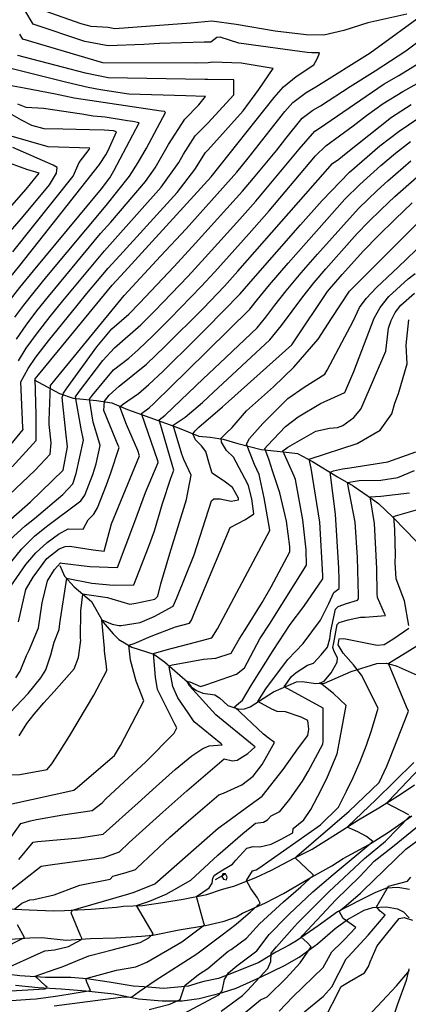
# Model space of a CAD drawing. Extents: x 495683 to 1058077, y 845215 to 1749417.
# Drawn here: x 501424 to 501760, y 852087 to 852940 of the extents above; entities that cross this region are included whole.
import ezdxf

# ---------------------------------------------------------------- set-up
doc = ezdxf.new("R2010")
doc.units = 0
doc.header["$LTSCALE"] = 200
doc.header["$MEASUREMENT"] = 0
doc.linetypes.add('HDIRTROAD', pattern=[0.35, 0.3, -0.05])
doc.linetypes.add('Hwashes', pattern=[1, 0.6, -0.05, 0.05, -0.05, 0.05, -0.05, 0.05, -0.05, 0.05])
doc.layers.get('0').update_dxf_attribs({"linetype": 'CONTINUOUS'})
for name, color, linetype in [('DRAINS', 4, 'CONTINUOUS'), ('INDCONT', 1, 'CONTINUOUS'), ('INDDEP', 1, 'CONTINUOUS'), ('INDDEP_PATTERNED', 1, 'CONTINUOUS'), ('INTCONT', 7, 'CONTINUOUS'), ('UNPAVEDROAD', 2, 'CONTINUOUS')]:
    doc.layers.add(name, color=color, linetype=linetype)

# ---------------------------------------------------------------- blocks, each defined once
blk = doc.blocks.new('depr')
blk.add_lwpolyline([(0.993, -0.001), (-0.007, -0.001)])

msp = doc.modelspace()

# ---------------------------------------------------------------- linework, layer by layer
at = {"layer": 'DRAINS', "linetype": 'Hwashes'}
for points in [[(501436.12, 852627.96, 4296.02), (501457.94, 852616.17, 4289.04), (501469.88, 852612.1, 4284.25), (501490.03, 852610.21, 4278.02), (501503.29, 852608.01, 4273.89), (501516.81, 852602.45, 4270.28), (501536.12, 852595.34, 4266.29), (501560, 852586.73, 4258.56), (501578.63, 852579.2, 4254.9), (501588.28, 852578.36, 4254.48), (501599.61, 852576.62, 4251.43), (501612.25, 852572.73, 4249.84), (501632.6, 852567.63, 4244.58), (501651.99, 852565.63, 4239.66), (501663.96, 852564.23, 4237.46), (501677.01, 852557.3, 4235.44), (501698.64, 852543.89, 4230.38), (501712.21, 852536.23, 4226.48), (501728.86, 852524.59, 4223.44), (501734.17, 852520.78, 4222.36), (501746.46, 852509.07, 4219.92), (501757.84, 852497.54, 4217.76), (501773.1, 852481.65, 4213.35)], [(501458.18, 852467.21, 4267.33), (501462.24, 852457.99, 4264.47), (501470.64, 852448.64, 4261.84), (501485.7, 852435.96, 4257.95), (501495.71, 852418.02, 4255.7), (501504.43, 852407.96, 4254.57), (501509.36, 852403.19, 4253.59), (501520.71, 852396.49, 4251.43), (501539.53, 852390.52, 4247.87), (501548.87, 852383.78, 4244.96), (501568.77, 852366.42, 4239.8), (501572.03, 852362.23, 4239.8), (501576.67, 852358.89, 4239.61), (501582.03, 852356.72, 4238.86), (501592.47, 852355.2, 4237.08), (501596.39, 852352.73, 4236.89), (501603.81, 852346.03, 4236.52), (501613.19, 852342.67, 4235.49), (501618.25, 852343.06, 4234.6), (501623.04, 852344.84, 4233), (501643.12, 852357.78, 4229.72), (501663.03, 852366.35, 4225.92), (501668.1, 852366.88, 4225.03), (501679.99, 852364.95, 4224.14), (501687.44, 852365.22, 4223.67), (501710.39, 852375.39, 4220.95), (501732.82, 852382.43, 4217.53), (501740.83, 852382.57, 4216.26), (501749.34, 852380.32, 4214.76), (501772.8, 852370.01, 4208.99)]]:
    msp.add_polyline3d(points, dxfattribs=at)
at = {"layer": 'INDCONT'}
for points in [[(501416.18, 852572.22, 4300), (501426.46, 852585.03, 4300), (501426.33, 852586.46, 4300), (501424.49, 852626.36, 4300), (501430.74, 852637.92, 4300), (501437.59, 852647.64, 4300), (501448.57, 852661.86, 4300), (501473.21, 852692.46, 4300), (501481.58, 852702.76, 4300), (501500.19, 852724.84, 4300), (501510.24, 852735.81, 4300), (501559.78, 852790.23, 4300), (501575.29, 852810.08, 4300), (501584.51, 852824.86, 4300), (501586.54, 852827, 4300), (501616.94, 852860.86, 4300), (501630.67, 852879.3, 4300), (501643.08, 852897.59, 4300), (501615.29, 852902.25, 4300), (501590.77, 852903.11, 4300), (501586.73, 852902.53, 4300), (501576.42, 852902.35, 4300), (501495.59, 852902.48, 4300), (501426.35, 852923.01, 4300), (501423.52, 852927.29, 4300)], [(501414.44, 852468.12, 4280), (501425.26, 852481.52, 4280), (501436.35, 852492.52, 4280), (501446.72, 852501.01, 4280), (501476.49, 852523.09, 4280), (501479.8, 852528.07, 4280), (501486.81, 852546.01, 4280), (501489.62, 852555.22, 4280), (501493.31, 852571.17, 4280), (501492.02, 852575.2, 4280), (501487.17, 852591.42, 4280), (501484.01, 852611.25, 4280), (501486.55, 852614.7, 4280), (501504.76, 852636.74, 4280), (501518.07, 852646.79, 4280), (501526.26, 852654.14, 4280), (501538.78, 852666.22, 4280), (501553.67, 852681.05, 4280), (501580.71, 852708.89, 4280), (501592.47, 852721.58, 4280), (501622.19, 852754.76, 4280), (501639.48, 852774.34, 4280), (501679.66, 852821.84, 4280), (501688.67, 852830.66, 4280), (501712.34, 852847.94, 4280), (501723.81, 852857.01, 4280), (501738.2, 852867.22, 4280), (501755.2, 852877.73, 4280), (501772.11, 852887.32, 4280)], [(501411.33, 852711.71, 4320), (501423.77, 852727.11, 4320), (501492.5, 852814.5, 4320), (501498.09, 852822.75, 4320), (501500.17, 852826.62, 4320), (501507.41, 852842.71, 4320), (501504.67, 852843.71, 4320), (501496.65, 852844.28, 4320), (501483.89, 852844.54, 4320), (501460.96, 852845.2, 4320), (501444.7, 852845.42, 4320), (501434.06, 852848.39, 4320), (501424.97, 852852.83, 4320), (501370.31, 852883.93, 4320)], [(501423.07, 852319.6, 4260), (501429.79, 852330.48, 4260), (501436.04, 852338.55, 4260), (501444.41, 852348.2, 4260), (501453.5, 852358.12, 4260), (501470.73, 852377.65, 4260), (501474.44, 852387.44, 4260), (501476.36, 852402.69, 4260), (501476.25, 852404.42, 4260), (501476.5, 852427.96, 4260), (501478.3, 852442.42, 4260), (501479.62, 852442.34, 4260), (501499.52, 852439.65, 4260), (501503.17, 852438.37, 4260), (501518.8, 852433.66, 4260), (501524.17, 852434.47, 4260), (501540.39, 852437.96, 4260), (501543.1, 852440.54, 4260), (501545.75, 852451.37, 4260), (501553.61, 852477.65, 4260), (501567.93, 852524.32, 4260), (501572, 852545.44, 4260), (501565.73, 852558.88, 4260), (501563.88, 852563.73, 4260), (501556.34, 852588.78, 4260), (501566.84, 852595.7, 4260), (501581.65, 852608.26, 4260), (501591.27, 852617.2, 4260), (501640.02, 852662.77, 4260), (501650.28, 852675.13, 4260), (501659.43, 852687.54, 4260), (501668.55, 852699.98, 4260), (501678.39, 852712.33, 4260), (501688.53, 852724.23, 4260), (501715.74, 852754.63, 4260), (501725.33, 852764.57, 4260), (501736.48, 852775.51, 4260), (501748.18, 852786.62, 4260), (501781.91, 852816.36, 4260)], [(501580, 852362.37, 4240), (501584.79, 852363.88, 4240), (501604.67, 852370.87, 4240), (501611.09, 852372.98, 4240), (501618.09, 852378.72, 4240), (501631.51, 852403.58, 4240), (501639.92, 852416.45, 4240), (501671.8, 852467.54, 4240), (501671.59, 852480.67, 4240), (501668.67, 852506.8, 4240), (501662.27, 852541.58, 4240), (501661.03, 852544.63, 4240), (501651.23, 852566.44, 4240), (501655.74, 852569.71, 4240), (501679.99, 852583.46, 4240), (501691.7, 852586.07, 4240), (501698.7, 852586.81, 4240), (501703.4, 852588.51, 4240), (501712.84, 852595.44, 4240), (501718.77, 852602.68, 4240), (501720, 852605.22, 4240), (501740.62, 852652.84, 4240), (501742.72, 852672.66, 4240), (501745.03, 852679.48, 4240), (501748.56, 852686.24, 4240), (501753.42, 852692.52, 4240), (501765.26, 852703.11, 4240)], [(501760.32, 852415.22, 4220), (501756.72, 852436.69, 4220), (501755.24, 852440.28, 4220), (501749.53, 852455.61, 4220), (501748.66, 852469.68, 4220), (501748.79, 852476.19, 4220), (501748.15, 852498.38, 4220), (501747.47, 852509.72, 4220), (501748.91, 852510.1, 4220), (501777.05, 852518.44, 4220)], [(501453.3, 852085.81, 4220), (501511.13, 852093.33, 4220), (501520.56, 852093.73, 4220), (501526.9, 852098.38, 4220), (501540.76, 852107.91, 4220), (501576.82, 852131.07, 4220), (501598.85, 852147.33, 4220), (501610.83, 852156.66, 4220), (501623.37, 852167.34, 4220), (501631.74, 852174.8, 4220), (501629.52, 852179.42, 4220), (501623.71, 852187.43, 4220), (501619.78, 852194.41, 4220), (501625.02, 852202.95, 4220), (501628.34, 852203.69, 4220), (501630.52, 852205.15, 4220), (501684.07, 852242.75, 4220), (501699.47, 852257.97, 4220), (501706.45, 852271.66, 4220), (501712.23, 852283.67, 4220), (501718.29, 852297.46, 4220), (501723.76, 852311.58, 4220), (501728.22, 852324.33, 4220), (501733.93, 852343.74, 4220), (501719.35, 852372.11, 4220), (501712.37, 852381.1, 4220), (501703.47, 852391.16, 4220), (501699.19, 852398.66, 4220), (501700.02, 852403.67, 4220), (501704, 852404.09, 4220), (501714.19, 852402, 4220), (501732.95, 852398.17, 4220), (501739, 852398.92, 4220), (501746.56, 852403.29, 4220), (501760.46, 852412.96, 4220)], [(501412.57, 852183.83, 4240), (501442.11, 852206.78, 4240), (501451.9, 852208.16, 4240), (501496.45, 852214.26, 4240), (501509.84, 852219.26, 4240), (501518.37, 852227.34, 4240), (501547.47, 852253.47, 4240), (501568.3, 852271.98, 4240), (501600.56, 852299.82, 4240), (501607.73, 852297.95, 4240), (501611.93, 852298.65, 4240), (501621.05, 852304.33, 4240), (501627.26, 852310.31, 4240), (501626.59, 852310.83, 4240), (501593.2, 852337.93, 4240), (501570.58, 852362.96, 4240), (501568.35, 852367.16, 4240), (501570.96, 852366.37, 4240), (501580, 852362.37, 4240)], [(501648.03, 852081.27, 4200), (501660.02, 852093.62, 4200), (501686.11, 852119.11, 4200), (501693.69, 852132.6, 4200), (501702.35, 852141.09, 4200), (501704.38, 852142.95, 4200), (501714.5, 852153.81, 4200), (501703.68, 852161.58, 4200), (501700.21, 852168.01, 4200), (501706.08, 852172.72, 4200), (501718.6, 852183.54, 4200), (501720.53, 852185.5, 4200), (501757.86, 852221.64, 4200), (501786.21, 852242.25, 4200)]]:
    msp.add_polyline3d(points, dxfattribs=at)
at = {"layer": 'INDDEP'}
msp.add_polyline3d([(501601.58, 852200.24, 4220), (501599.27, 852200.21, 4220), (501598.55, 852197.99, 4220), (501600.08, 852195.63, 4220), (501602.52, 852195.1, 4220), (501603.24, 852197.32, 4220), (501601.58, 852200.24, 4220)], dxfattribs=at)
at = {"layer": 'INTCONT'}
for points in [[(501414.03, 852527.99, 4292), (501437, 852549.8, 4292), (501450.03, 852563.6, 4292), (501450.89, 852573.54, 4292), (501449.15, 852589.37, 4292), (501449.17, 852593.11, 4292), (501450.24, 852623.02, 4292), (501453.91, 852627.68, 4292), (501513.83, 852700.92, 4292), (501545.47, 852734.95, 4292), (501567.54, 852758.85, 4292), (501611.64, 852807.88, 4292), (501621.42, 852819.82, 4292), (501653, 852860.26, 4292), (501659.99, 852868.2, 4292), (501671.61, 852876.88, 4292), (501679.82, 852881.71, 4292), (501727.03, 852911.09, 4292), (501776.91, 852947.56, 4292)], [(501417.1, 852552.62, 4296), (501437.71, 852575.55, 4296), (501437.83, 852589.62, 4296), (501437.65, 852597.87, 4296), (501436.95, 852628.85, 4296), (501439.7, 852632.24, 4296), (501503.5, 852709.88, 4296), (501514.21, 852721.42, 4296), (501589.28, 852803.84, 4296), (501643.7, 852872.47, 4296), (501651.85, 852881.81, 4296), (501662.77, 852890.67, 4296), (501678.03, 852900.8, 4296), (501681.18, 852905.95, 4296), (501683.03, 852910.99, 4296), (501682.71, 852911.32, 4296), (501676.56, 852911.06, 4296), (501672.46, 852911.56, 4296), (501613.28, 852919.5, 4296), (501597.08, 852924.78, 4296), (501594.23, 852924.42, 4296), (501588.9, 852920.53, 4296), (501583.2, 852920.43, 4296), (501544.68, 852919.34, 4296), (501531.1, 852918.33, 4296), (501500.11, 852917.19, 4296), (501480.06, 852921.12, 4296), (501435.08, 852936.05, 4296), (501428.12, 852948.11, 4296)], [(501758.57, 852944.69, 4292), (501724.93, 852937.15, 4292), (501704.17, 852930.54, 4292), (501686.86, 852926.48, 4292), (501671.48, 852926.85, 4292), (501644.68, 852929.95, 4292), (501610.93, 852935.6, 4292), (501589.98, 852938.52, 4292), (501571.82, 852936.99, 4292), (501505.86, 852931.91, 4292), (501500.22, 852932.99, 4292), (501485.29, 852933.99, 4292), (501476.74, 852936.26, 4292), (501445.44, 852947.29, 4292)], [(501410.84, 852503.02, 4288), (501432.81, 852522.26, 4288), (501461.1, 852549.81, 4288), (501464.79, 852569.98, 4288), (501463.46, 852582.63, 4288), (501460.39, 852612.63, 4288), (501461.52, 852616.59, 4288), (501463.89, 852620.02, 4288), (501490.37, 852656.51, 4288), (501503.43, 852672.29, 4288), (501517.98, 852684.99, 4288), (501527.11, 852694.3, 4288), (501557.22, 852726.27, 4288), (501575.85, 852746.43, 4288), (501616.43, 852791.31, 4288), (501626.01, 852802.52, 4288), (501646.02, 852826.8, 4288), (501654.05, 852836.92, 4288), (501668, 852854.54, 4288), (501677.3, 852861.48, 4288), (501683.93, 852865.4, 4288), (501709.74, 852882.13, 4288), (501731.22, 852895.72, 4288), (501757.88, 852913.02, 4288), (501792.34, 852938.76, 4288)], [(501414.59, 852489.27, 4284), (501428.29, 852501.68, 4284), (501436.32, 852508.01, 4284), (501460.83, 852528.77, 4284), (501469.61, 852537.87, 4284), (501472.28, 852546.77, 4284), (501478.76, 852575.72, 4284), (501476.63, 852585.51, 4284), (501471.88, 852613.34, 4284), (501474.52, 852617.1, 4284), (501495.56, 852644.86, 4284), (501505.48, 852655.69, 4284), (501528.38, 852675.6, 4284), (501540.39, 852687.68, 4284), (501568.96, 852717.58, 4284), (501584.16, 852734, 4284), (501614.12, 852767.16, 4284), (501627.95, 852782.83, 4284), (501665.56, 852827.67, 4284), (501679.03, 852843.37, 4284), (501682.98, 852846.07, 4284), (501739.11, 852884.31, 4284), (501751.67, 852891.52, 4284), (501784.97, 852912.14, 4284)], [(501422.41, 852644.37, 4304), (501429.23, 852655.36, 4304), (501438.86, 852668.66, 4304), (501449.98, 852682.87, 4304), (501460.84, 852696.31, 4304), (501496.88, 852739.8, 4304), (501506.27, 852750.2, 4304), (501546.1, 852794.94, 4304), (501561.31, 852816.33, 4304), (501565.25, 852823.3, 4304), (501575.52, 852839.29, 4304), (501586.3, 852850.24, 4304), (501608.95, 852874.92, 4304), (501608.91, 852887.73, 4304), (501586.38, 852888.1, 4304), (501583.84, 852888.11, 4304), (501500.09, 852889.63, 4304), (501480.38, 852893.71, 4304), (501467.13, 852896.91, 4304), (501422.03, 852908.92, 4304)], [(501420.87, 852663.09, 4308), (501429.14, 852675.45, 4308), (501438.51, 852687.78, 4308), (501448.46, 852700.16, 4308), (501493.56, 852754.76, 4308), (501502.3, 852764.58, 4308), (501532.41, 852799.65, 4308), (501540.67, 852811.59, 4308), (501552.48, 852831.87, 4308), (501566.48, 852853.69, 4308), (501578.57, 852866.01, 4308), (501584.27, 852873.46, 4308), (501567.26, 852873.93, 4308), (501518, 852875.51, 4308), (501493.56, 852879.08, 4308), (501482.74, 852881.29, 4308), (501464.28, 852885.49, 4308), (501406.32, 852899.85, 4308)], [(501419.42, 852682.24, 4312), (501427.05, 852692.7, 4312), (501436.08, 852704.01, 4312), (501446.95, 852717.43, 4312), (501498.33, 852778.97, 4312), (501518.73, 852804.37, 4312), (501526.04, 852816.11, 4312), (501533.27, 852828.7, 4312), (501549.72, 852859.52, 4312), (501548.99, 852860.29, 4312), (501546.13, 852860.7, 4312), (501470.82, 852871.84, 4312), (501454.54, 852875.51, 4312), (501427.26, 852880.45, 4312), (501414.59, 852882.97, 4312)], [(501413.28, 852445.47, 4276), (501428.75, 852468.17, 4276), (501437.44, 852478.25, 4276), (501447.29, 852487.26, 4276), (501457.09, 852494.38, 4276), (501465.44, 852498.91, 4276), (501478.47, 852498.56, 4276), (501482.68, 852506.69, 4276), (501487.68, 852511.59, 4276), (501490.98, 852517.04, 4276), (501498.67, 852537, 4276), (501502.29, 852547.54, 4276), (501509.58, 852569.37, 4276), (501508.85, 852571.01, 4276), (501496.36, 852601.54, 4276), (501496.83, 852609.51, 4276), (501501.02, 852614.65, 4276), (501509.64, 852622.55, 4276), (501533.42, 852641.64, 4276), (501549.18, 852656.83, 4276), (501582.33, 852689.87, 4276), (501600.78, 852709.15, 4276), (501612.29, 852722.05, 4276), (501694.36, 852815.26, 4276), (501699.77, 852819.01, 4276), (501706.16, 852824.21, 4276), (501745.44, 852855.5, 4276), (501762.45, 852866.42, 4276)], [(501415.58, 852697.62, 4316), (501423.71, 852707.86, 4316), (501435.4, 852722.32, 4316), (501494.36, 852793.36, 4316), (501501.68, 852802.96, 4316), (501505.01, 852809, 4316), (501527.03, 852850.65, 4316), (501521.53, 852851.62, 4316), (501516.82, 852852.26, 4316), (501497.4, 852855.58, 4316), (501487.03, 852856.35, 4316), (501477.35, 852858.19, 4316), (501444.11, 852862.83, 4316), (501429.06, 852863.86, 4316), (501421.92, 852866.74, 4316)], [(501422.41, 852418.52, 4272), (501428.77, 852446.53, 4272), (501435.05, 852457.19, 4272), (501447, 852473.15, 4272), (501457.81, 852481.7, 4272), (501462.81, 852483.8, 4272), (501466.93, 852483.98, 4272), (501487.03, 852480.73, 4272), (501496.73, 852479.77, 4272), (501503.07, 852503.37, 4272), (501527.22, 852562.07, 4272), (501525.74, 852566.77, 4272), (501516.01, 852589.43, 4272), (501510.34, 852604.5, 4272), (501512.43, 852606.73, 4272), (501526.4, 852616.25, 4272), (501535.27, 852623.83, 4272), (501547.79, 852635.64, 4272), (501575.18, 852662.71, 4272), (501585.37, 852672.83, 4272), (501614.32, 852702.47, 4272), (501625.6, 852715.56, 4272), (501666.67, 852762.19, 4272), (501685.27, 852783.18, 4272), (501708.97, 852807.82, 4272), (501735.4, 852830.59, 4272), (501751.99, 852843.42, 4272), (501768.09, 852854.25, 4272)], [(501417.58, 852738.9, 4324), (501469.85, 852804.35, 4324), (501475.12, 852816.14, 4324), (501483.76, 852827.44, 4324), (501484.37, 852828.74, 4324), (501448.31, 852829.87, 4324), (501416.19, 852839.11, 4324)], [(501420.2, 852369.92, 4268), (501423.83, 852375.81, 4268), (501429.42, 852389.27, 4268), (501431.72, 852393.89, 4268), (501439.7, 852413.25, 4268), (501442.97, 852434.99, 4268), (501447.49, 852454.06, 4268), (501453.59, 852463.85, 4268), (501458.85, 852469.6, 4268), (501460.44, 852469.1, 4268), (501484.17, 852466.21, 4268), (501508.08, 852465.46, 4268), (501523.08, 852505.44, 4268), (501532.56, 852530.52, 4268), (501543.54, 852556.47, 4268), (501543.04, 852557.97, 4268), (501528.87, 852598.92, 4268), (501535.51, 852603.67, 4268), (501539.78, 852607.61, 4268), (501555.26, 852622.82, 4268), (501567.82, 852635.18, 4268), (501622.87, 852689.24, 4268), (501629.36, 852697.49, 4268), (501639.91, 852710.37, 4268), (501655.89, 852728.95, 4268), (501704.92, 852784.37, 4268), (501717.9, 852797.06, 4268), (501736.23, 852813.54, 4268), (501748.74, 852824.15, 4268), (501761.96, 852834.4, 4268)], [(501404.2, 852744.05, 4328), (501426.41, 852769.32, 4328), (501449.29, 852796.96, 4328), (501455.51, 852806.97, 4328), (501456.04, 852811.93, 4328), (501452.62, 852813.91, 4328), (501417.68, 852829.08, 4328)], [(501406.43, 852767.5, 4332), (501429.19, 852793.22, 4332), (501440.25, 852806.86, 4332), (501429.76, 852810.14, 4332), (501409.22, 852817.77, 4332)], [(501415.43, 852340.19, 4264), (501425.34, 852350.5, 4264), (501430.75, 852356.44, 4264), (501441.9, 852369.95, 4264), (501446.24, 852376.97, 4264), (501450.61, 852389.94, 4264), (501453.4, 852400.9, 4264), (501457.63, 852411.71, 4264), (501458.4, 852416.86, 4264), (501464.27, 852456.14, 4264), (501465.55, 852455.82, 4264), (501485.91, 852451.86, 4264), (501504.52, 852450.24, 4264), (501522.32, 852450.48, 4264), (501535.15, 852483.15, 4264), (501540.17, 852497.32, 4264), (501547.13, 852521.03, 4264), (501554.46, 852542.71, 4264), (501556.99, 852549.91, 4264), (501556.17, 852552.57, 4264), (501544.17, 852593.37, 4264), (501549.32, 852597.44, 4264), (501556.52, 852604.06, 4264), (501582.3, 852628.84, 4264), (501596.72, 852642.5, 4264), (501628.98, 852673.04, 4264), (501636.57, 852682.18, 4264), (501644.39, 852692.52, 4264), (501654.23, 852705.17, 4264), (501667.14, 852720.64, 4264), (501681.25, 852736.88, 4264), (501716.92, 852776.34, 4264), (501733.04, 852791.84, 4264), (501742.35, 852800.42, 4264), (501762.08, 852817.72, 4264)], [(501416.84, 852260.72, 4252), (501470.26, 852272.62, 4252), (501473.67, 852275.35, 4252), (501505.73, 852302.64, 4252), (501510.7, 852311.35, 4252), (501530.93, 852350.03, 4252), (501524.48, 852367.18, 4252), (501519.52, 852385.13, 4252), (501517.92, 852398.3, 4252), (501522.58, 852399.57, 4252), (501537.29, 852406.11, 4252), (501558.34, 852414.23, 4252), (501570.47, 852417.19, 4252), (501572.34, 852419.96, 4252), (501575.16, 852427.02, 4252), (501605.77, 852500.1, 4252), (501619.05, 852507.13, 4252), (501626.17, 852511.96, 4252), (501624.48, 852524.87, 4252), (501621.72, 852536.18, 4252), (501620.8, 852538.1, 4252), (501608.54, 852561, 4252), (501602.63, 852566.67, 4252), (501598.36, 852574, 4252), (501597.85, 852577.53, 4252), (501602.34, 852581.81, 4252), (501607.55, 852586.74, 4252), (501619.82, 852601.18, 4252), (501643.36, 852622.03, 4252), (501660.98, 852638.92, 4252), (501682.03, 852663.28, 4252), (501693.48, 852681.14, 4252), (501709.18, 852704.86, 4252), (501714.63, 852710.41, 4252), (501797.06, 852792.82, 4252)], [(501411.99, 852285.81, 4256), (501423.72, 852286.11, 4256), (501447.38, 852290.46, 4256), (501451.27, 852295.39, 4256), (501457.19, 852304.48, 4256), (501466.85, 852320.04, 4256), (501487.81, 852355.02, 4256), (501499.01, 852376.29, 4256), (501498.64, 852380.03, 4256), (501497.07, 852393.05, 4256), (501496.89, 852395.73, 4256), (501494.76, 852420.23, 4256), (501503.7, 852416.28, 4256), (501509.21, 852415.15, 4256), (501511.46, 852415.29, 4256), (501527.77, 852417.96, 4256), (501539.93, 852422.95, 4256), (501556.5, 852432.08, 4256), (501559.7, 852439.27, 4256), (501574.5, 852476.54, 4256), (501589.5, 852523.21, 4256), (501591.49, 852524.83, 4256), (501596.95, 852524.95, 4256), (501606.54, 852522.83, 4256), (501613.01, 852524.22, 4256), (501612.82, 852525.48, 4256), (501607.89, 852534.73, 4256), (501601.69, 852539.34, 4256), (501590.2, 852547.11, 4256), (501587.97, 852554.74, 4256), (501584.54, 852565.9, 4256), (501581.01, 852570.9, 4256), (501575.58, 852576.07, 4256), (501573.29, 852581.14, 4256), (501575.51, 852583.89, 4256), (501578.68, 852586.96, 4256), (501599.2, 852604.65, 4256), (501604.26, 852609.1, 4256), (501659.17, 852658.23, 4256), (501661.41, 852661.85, 4256), (501689.97, 852704.54, 4256), (501702.56, 852719.26, 4256), (501721.15, 852739.76, 4256), (501733.75, 852752.8, 4256), (501748.49, 852767.27, 4256), (501763.33, 852781.39, 4256)], [(501390.64, 852196.46, 4248), (501424.53, 852243.67, 4248), (501432.92, 852246.12, 4248), (501438.15, 852247.32, 4248), (501460.78, 852251.3, 4248), (501486.32, 852255.08, 4248), (501494.82, 852261.79, 4248), (501498.19, 852265.11, 4248), (501517.8, 852283.34, 4248), (501532.41, 852296.83, 4248), (501557.3, 852322.14, 4248), (501559.62, 852326.76, 4248), (501557.85, 852329.94, 4248), (501542.93, 852359.94, 4248), (501541.12, 852370.42, 4248), (501539.39, 852390.99, 4248), (501550.4, 852394.3, 4248), (501575.73, 852400.71, 4248), (501589.88, 852404.62, 4248), (501594.67, 852412.23, 4248), (501640.09, 852497.6, 4248), (501639.86, 852499.49, 4248), (501635.1, 852525.96, 4248), (501630.82, 852546.06, 4248), (501626.92, 852554.59, 4248), (501619.77, 852572.18, 4248), (501622.5, 852577.16, 4248), (501634.01, 852590.13, 4248), (501655.69, 852611.79, 4248), (501669.79, 852621.73, 4248), (501687.79, 852632.9, 4248), (501689.79, 852636.42, 4248), (501712.47, 852679.26, 4248), (501717.76, 852690.67, 4248), (501723.45, 852698.4, 4248), (501732.38, 852707.9, 4248), (501751.16, 852725.5, 4248), (501773.99, 852747.45, 4248)], [(501422.66, 852212.69, 4244), (501435.33, 852227.77, 4244), (501439.28, 852228.24, 4244), (501475.43, 852231.3, 4244), (501495.77, 852234.47, 4244), (501526.04, 852261.74, 4244), (501541.55, 852275.72, 4244), (501558.26, 852290.45, 4244), (501572.64, 852302.34, 4244), (501582.05, 852308.75, 4244), (501587.51, 852310.95, 4244), (501598.95, 852312.04, 4244), (501597.97, 852312.77, 4244), (501574.45, 852331.84, 4244), (501569.24, 852339.6, 4244), (501560.35, 852352.51, 4244), (501556.05, 852362.52, 4244), (501552.85, 852379.6, 4244), (501553.57, 852380.6, 4244), (501555.87, 852381.12, 4244), (501582.68, 852385.99, 4244), (501593.31, 852386.86, 4244), (501606.46, 852391.21, 4244), (501613.55, 852403.54, 4244), (501618.72, 852411.47, 4244), (501633.48, 852435.17, 4244), (501641.36, 852448.83, 4244), (501657.49, 852479.01, 4244), (501657.35, 852483.67, 4244), (501654.44, 852505.47, 4244), (501648.71, 852530.29, 4244), (501642.38, 852549.23, 4244), (501639.4, 852558.39, 4244), (501635.87, 852568.41, 4244), (501638.05, 852571.09, 4244), (501653.59, 852587.64, 4244), (501664.67, 852595.96, 4244), (501684.06, 852607.52, 4244), (501705.08, 852617.06, 4244), (501712.73, 852635.32, 4244), (501730.39, 852681.26, 4244), (501735.72, 852690.76, 4244), (501743.23, 852700.12, 4244), (501759.71, 852715.42, 4244), (501765.92, 852720.17, 4244)], [(501674.03, 852559.44, 4236), (501674.92, 852559.72, 4236), (501715.57, 852572.74, 4236), (501735.73, 852584.37, 4236), (501745.57, 852598.53, 4236), (501748.41, 852607.7, 4236), (501751.38, 852616.23, 4236), (501759.06, 852641.99, 4236), (501758.08, 852658.02, 4236), (501760.27, 852679.95, 4236)], [(501405.56, 852115.58, 4232), (501445.37, 852133.46, 4232), (501453.61, 852134.45, 4232), (501465.81, 852137.34, 4232), (501477.11, 852143.44, 4232), (501477.23, 852144.59, 4232), (501476.08, 852146.91, 4232), (501468.1, 852166.44, 4232), (501469.21, 852168.82, 4232), (501474.1, 852170.1, 4232), (501518.09, 852183.02, 4232), (501522.56, 852184.43, 4232), (501540.48, 852191.45, 4232), (501595.21, 852239.83, 4232), (501602.46, 852244.93, 4232), (501623.12, 852259.83, 4232), (501633.36, 852267.52, 4232), (501651.63, 852290.53, 4232), (501664.8, 852309.3, 4232), (501673.1, 852319.97, 4232), (501673.97, 852325.53, 4232), (501672.84, 852333.06, 4232), (501667.3, 852335.82, 4232), (501653.74, 852340.62, 4232), (501646.42, 852340.91, 4232), (501641.89, 852342.77, 4232), (501629.72, 852349.4, 4232), (501636.63, 852360.44, 4232), (501637.93, 852362.35, 4232), (501655.74, 852385.83, 4232), (501668.91, 852399.53, 4232), (501683.96, 852419.97, 4232), (501691.23, 852434.18, 4232), (501695.37, 852443.75, 4232), (501700, 852447.3, 4232), (501700.15, 852455.06, 4232), (501699.83, 852464.95, 4232), (501696.87, 852511.8, 4232), (501692.17, 852548.08, 4232), (501695.14, 852549.34, 4232), (501703.1, 852551.04, 4232), (501709.35, 852551.83, 4232), (501742.27, 852557.13, 4232), (501766.38, 852565.72, 4232)], [(501419.34, 852169.9, 4236), (501425.32, 852174.84, 4236), (501432.21, 852177.58, 4236), (501435.84, 852178.02, 4236), (501453.43, 852182.03, 4236), (501475.46, 852190.38, 4236), (501501.73, 852195.61, 4236), (501504.17, 852198.33, 4236), (501515.59, 852201.25, 4236), (501523.72, 852203.87, 4236), (501525.28, 852205.38, 4236), (501553.54, 852231.84, 4236), (501567.62, 852244.43, 4236), (501596.01, 852268.49, 4236), (501599.9, 852269.95, 4236), (501615.72, 852277.21, 4236), (501625.58, 852284.89, 4236), (501633.4, 852295, 4236), (501644.22, 852314.02, 4236), (501638.49, 852317.9, 4236), (501634.68, 852321.15, 4236), (501609.39, 852344.75, 4236), (501616.53, 852350.47, 4236), (501623.85, 852363.31, 4236), (501625.32, 852365.5, 4236), (501642.95, 852393.75, 4236), (501657.64, 852416.21, 4236), (501669.55, 852431.77, 4236), (501686.05, 852455.68, 4236), (501685.98, 852458.6, 4236), (501683.32, 852504.67, 4236), (501675.92, 852551.4, 4236), (501674.03, 852559.44, 4236)], [(501415.74, 852098.92, 4228), (501445.16, 852100.76, 4228), (501447.37, 852101.98, 4228), (501446.09, 852102.93, 4228), (501436.91, 852111.71, 4228), (501455.24, 852117.84, 4228), (501460.16, 852119.53, 4228), (501483.44, 852129.08, 4228), (501485.82, 852129.87, 4228), (501503.46, 852134.53, 4228), (501527.69, 852140.82, 4228), (501535.25, 852144.77, 4228), (501539.13, 852148.31, 4228), (501524.76, 852172.79, 4228), (501535.91, 852176.5, 4228), (501550.26, 852182.72, 4228), (501554.94, 852185.1, 4228), (501571.6, 852194.81, 4228), (501594.96, 852216.51, 4228), (501616.65, 852235.14, 4228), (501627.59, 852244.05, 4228), (501634.63, 852244.86, 4228), (501637.94, 852246.96, 4228), (501641.27, 852250.57, 4228), (501648.8, 852254.21, 4228), (501657.42, 852265.01, 4228), (501668.26, 852280.33, 4228), (501673.24, 852288.87, 4228), (501686.01, 852312.42, 4228), (501686.1, 852314.73, 4228), (501686.18, 852343.76, 4228), (501652.54, 852362.06, 4228), (501658.7, 852370.99, 4228), (501662.75, 852374.58, 4228), (501672.77, 852380.97, 4228), (501677.85, 852382.69, 4228), (501684.62, 852389.9, 4228), (501689.86, 852396.54, 4228), (501691.94, 852403.69, 4228), (501692.95, 852410.61, 4228), (501696.9, 852429.36, 4228), (501699.16, 852431.67, 4228), (501706.42, 852434.34, 4228), (501716.09, 852437.08, 4228), (501716.78, 852438.29, 4228), (501716.83, 852441.11, 4228), (501715.98, 852474.25, 4228), (501714.02, 852504.65, 4228), (501707.44, 852539.23, 4228), (501713.88, 852540.38, 4228), (501717.52, 852540.69, 4228), (501736.21, 852541.19, 4228), (501750.79, 852543.32, 4228), (501765.17, 852549.61, 4228)], [(501416.48, 852090.63, 4224), (501432.69, 852091.66, 4224), (501437.74, 852091.99, 4224), (501456.56, 852094.46, 4224), (501484.81, 852099.3, 4224), (501481.78, 852106.4, 4224), (501480.73, 852109.6, 4224), (501481.87, 852109.98, 4224), (501507.47, 852116.85, 4224), (501524.14, 852119.72, 4224), (501533.64, 852123.81, 4224), (501563.75, 852141.43, 4224), (501583.49, 852156.13, 4224), (501583.02, 852157.56, 4224), (501576.69, 852180.6, 4224), (501587.49, 852187.96, 4224), (501590.25, 852192.01, 4224), (501590.8, 852196.55, 4224), (501592.18, 852198.96, 4224), (501599.37, 852203.62, 4224), (501607.73, 852208.6, 4224), (501610.67, 852211.94, 4224), (501620.21, 852222.35, 4224), (501625.72, 852223.82, 4224), (501631.28, 852223.73, 4224), (501641.13, 852225.98, 4224), (501649.79, 852230.16, 4224), (501660.12, 852235.71, 4224), (501660.18, 852239.53, 4224), (501669.47, 852246.93, 4224), (501675.62, 852255.94, 4224), (501684.54, 852272.96, 4224), (501689.99, 852284.19, 4224), (501698.4, 852304.12, 4224), (501700.19, 852313.49, 4224), (501706.27, 852345.94, 4224), (501695.28, 852356.36, 4224), (501685.45, 852364.1, 4224), (501682.96, 852365.28, 4224), (501687.03, 852367.05, 4224), (501693.03, 852374.18, 4224), (501698.34, 852383.44, 4224), (501698.51, 852387.38, 4224), (501695.85, 852392.75, 4224), (501694.51, 852396.28, 4224), (501695.41, 852400.11, 4224), (501698.33, 852416.26, 4224), (501700.08, 852417.78, 4224), (501707.86, 852420.23, 4224), (501718.52, 852422.39, 4224), (501722.55, 852422.58, 4224), (501740.3, 852423.85, 4224), (501739.45, 852425.53, 4224), (501733.39, 852439.44, 4224), (501733.1, 852443.08, 4224), (501732.8, 852464.67, 4224), (501730.74, 852503.58, 4224), (501727.01, 852526.67, 4224), (501736.04, 852527.2, 4224), (501760.85, 852530.21, 4224)], [(501535.7, 852082.6, 4216), (501553.55, 852087.28, 4216), (501562.38, 852091.46, 4216), (501566.58, 852103.61, 4216), (501578.23, 852113.17, 4216), (501586.53, 852118.33, 4216), (501604.11, 852133.24, 4216), (501606.58, 852134.79, 4216), (501619.81, 852144.59, 4216), (501631.07, 852157.04, 4216), (501652.03, 852175.83, 4216), (501667.02, 852189.06, 4216), (501677.84, 852199.17, 4216), (501676.89, 852199.94, 4216), (501662.06, 852214.2, 4216), (501663.55, 852215.41, 4216), (501708.81, 852254.37, 4216), (501734.72, 852279.42, 4216), (501741.34, 852293.47, 4216), (501743.57, 852299.25, 4216), (501760.22, 852340.93, 4216), (501758.48, 852344.85, 4216), (501742.83, 852382.41, 4216), (501744.02, 852383.18, 4216), (501778.53, 852404.44, 4216)], [(501760.29, 852251.18, 4208), (501740.96, 852261.54, 4208), (501742.41, 852262.98, 4208), (501776.12, 852298.17, 4208)], [(501565.08, 852079.07, 4212), (501596.01, 852095.46, 4212), (501598.68, 852098.88, 4212), (501600.91, 852108.7, 4212), (501604.42, 852114.43, 4212), (501611.62, 852120.57, 4212), (501628.87, 852133.53, 4212), (501639.43, 852147.63, 4212), (501654.44, 852162.95, 4212), (501656.67, 852165.22, 4212), (501677.28, 852184.62, 4212), (501694.76, 852199.75, 4212), (501729.26, 852228.31, 4212), (501723.89, 852232.5, 4212), (501716.32, 852236.55, 4212), (501707, 852240.66, 4212), (501707.77, 852241.45, 4212), (501731.73, 852264.34, 4212), (501764.73, 852296.56, 4212)], [(501598.07, 852081.4, 4208), (501616.29, 852094.84, 4208), (501620.69, 852099.09, 4208), (501638.4, 852118.19, 4208), (501640.95, 852124.21, 4208), (501641.36, 852131.45, 4208), (501645.81, 852137.12, 4208), (501661.32, 852154.62, 4208), (501664.07, 852157.58, 4208), (501691.15, 852184.73, 4208), (501721.9, 852213.39, 4208), (501740.21, 852228.37, 4208), (501761.68, 852250.49, 4208)], [(501618.6, 852080.06, 4204), (501631.9, 852091.08, 4204), (501637.76, 852093.59, 4204), (501639.02, 852094.74, 4204), (501654.08, 852109.8, 4204), (501666.37, 852123.11, 4204), (501675.9, 852136.93, 4204), (501672.53, 852140.73, 4204), (501667.25, 852145.36, 4204), (501668.64, 852146.96, 4204), (501697.22, 852177.76, 4204), (501718.01, 852197.96, 4204), (501730.26, 852211.1, 4204), (501746.31, 852223.65, 4204), (501771.13, 852243.87, 4204)], [(501664.14, 852075.83, 4196), (501686.4, 852094.34, 4196), (501693.67, 852102.44, 4196), (501706.09, 852126.49, 4196), (501707.74, 852128.41, 4196), (501725.3, 852147.03, 4196), (501740.01, 852164.51, 4196), (501735.63, 852167.85, 4196), (501732.5, 852171.53, 4196), (501732.9, 852172.39, 4196), (501742.9, 852189.64, 4196), (501759.3, 852193.74, 4196), (501762.06, 852197.43, 4196)], [(501686.65, 852072.6, 4192), (501701.83, 852102.66, 4192), (501709.14, 852106.97, 4192), (501721.97, 852114.47, 4192), (501725.44, 852119.98, 4192), (501726.92, 852124.08, 4192), (501733.1, 852137.86, 4192), (501741.1, 852147.87, 4192), (501752.14, 852161.49, 4192), (501756.26, 852162.4, 4192), (501763.63, 852160.14, 4192)], [(501406.46, 852134.28, 4236), (501427.75, 852144.95, 4236), (501421.71, 852156, 4236)], [(501720.7, 852072.12, 4188), (501737.33, 852090.05, 4188), (501749.67, 852103.36, 4188), (501760.88, 852116.57, 4188)]]:
    msp.add_polyline3d(points, dxfattribs=at)
at = {"layer": 'UNPAVEDROAD', "linetype": 'HDIRTROAD'}
for points in [[(501406.23, 852170.18, 4237.72), (501431.73, 852168.95, 4234.25), (501452.78, 852168.27, 4232.75), (501462.44, 852168.32, 4232.23), (501485.52, 852169.64, 4231.34), (501507.4, 852171.47, 4229.75), (501513.49, 852172.34, 4228.9), (501529.91, 852172.73, 4227.5), (501549.1, 852175.72, 4226.18), (501565.17, 852178.35, 4224.87), (501585.62, 852182.45, 4223.28), (501599.07, 852186.97, 4221.78), (501608.8, 852189.48, 4221.12), (501628.01, 852196.99, 4219.01), (501641.42, 852203.42, 4217.6), (501661.24, 852213.74, 4216.01), (501676.76, 852221.62, 4214.74), (501696.98, 852234.19, 4212.82), (501716.72, 852246.96, 4211.13), (501734.31, 852257.41, 4208.55), (501752.78, 852268.78, 4206.82), (501765.35, 852277.17, 4205.27)], [(501410.92, 852143.34, 4237.58), (501432.44, 852144.72, 4235.61), (501442.69, 852145.17, 4234.44), (501463.65, 852142.73, 4233.69), (501484.91, 852144.15, 4231.16), (501506.55, 852144.69, 4230.08), (501528.98, 852146.19, 4229), (501538.93, 852147.19, 4228.06), (501561.72, 852151.78, 4226.42), (501584.39, 852155.46, 4223.94), (501600.63, 852159.21, 4222.48), (501611.26, 852162.96, 4221.07), (501616.47, 852166.07, 4220.84), (501636.4, 852174.97, 4219.76), (501651.77, 852183.05, 4217.98), (501673.68, 852195.93, 4216.39), (501693.76, 852207.05, 4214.79), (501703.61, 852213.59, 4214.28), (501725.38, 852225.25, 4212.68), (501742.87, 852236.38, 4209.91), (501763.14, 852250.44, 4207.95)], [(501761.05, 852186.77, 4195.05), (501750.81, 852188.34, 4195.52), (501741.15, 852187.79, 4195.71), (501731.65, 852184.05, 4197.26), (501718.35, 852177.45, 4198.43), (501698.72, 852167.37, 4200.11), (501681.97, 852155.21, 4202.37), (501663.02, 852142.28, 4204.38), (501656.74, 852138.53, 4205.65), (501645.26, 852132.5, 4207.01), (501630.54, 852123.31, 4209.92), (501609.87, 852115.12, 4210.99), (501595.76, 852109.5, 4212.87), (501582.8, 852106.87, 4214.18), (501577.83, 852105.67, 4214.23), (501569.65, 852102.98, 4215.5), (501547.93, 852101.05, 4217.79), (501531.37, 852102.43, 4220), (501521.66, 852102.85, 4220.8), (501500.86, 852106.41, 4221.78), (501481.79, 852109.19, 4223.84), (501467.77, 852110.33, 4225.01), (501445.9, 852110.53, 4226.94), (501423.75, 852111.74, 4229.19), (501400.32, 852114.52, 4232.33)], [(501419.97, 852103.68, 4230.51), (501439.65, 852101.64, 4228.86), (501459.49, 852100.75, 4226.89), (501480.75, 852098.99, 4224.78), (501504.94, 852096.34, 4221.13), (501526.52, 852091.84, 4219.49), (501546.92, 852090.12, 4217.56), (501564.15, 852090.17, 4215.78), (501578.81, 852092.31, 4214.33), (501598.96, 852097.31, 4211.94), (501610.93, 852101.19, 4210.76), (501631.92, 852110.73, 4208.04), (501652.67, 852120.75, 4206.26), (501665.49, 852128.1, 4204.72), (501681.34, 852139.71, 4203.68), (501696.55, 852152.75, 4201.2), (501707.43, 852160.77, 4199.7), (501721.71, 852168.81, 4197.54), (501729.27, 852171.06, 4196.51), (501740.98, 852171.63, 4194.54), (501750.55, 852169.83, 4193.04), (501755.69, 852167.27, 4192.52), (501760.76, 852162.05, 4192.43)], [(501760.37, 852117.94, 4188.02), (501758.15, 852107.93, 4187.41), (501750.19, 852086.34, 4186.57), (501743.12, 852065.23, 4185.11), (501739.06, 852044.3, 4183.94), (501737.52, 852034.72, 4183.05), (501737.72, 852024.81, 4182.44), (501739.61, 852015.98, 4182.11), (501746.78, 851997.33, 4182.77), (501753.87, 851977.73, 4183.75), (501758.04, 851968.61, 4183.75), (501768.49, 851949.76, 4183.75)]]:
    msp.add_polyline3d(points, dxfattribs=at)

# ---------------------------------------------------------------- block references
at = {"layer": 'INDDEP_PATTERNED', "linetype": 'Continuous', "xscale": 10, "yscale": 10, "zscale": 10, "rotation": 209.5794206274428}
msp.add_blockref('depr', (501601.58, 852200.24, 4220), dxfattribs=at)

doc.saveas('drawing.dxf')
